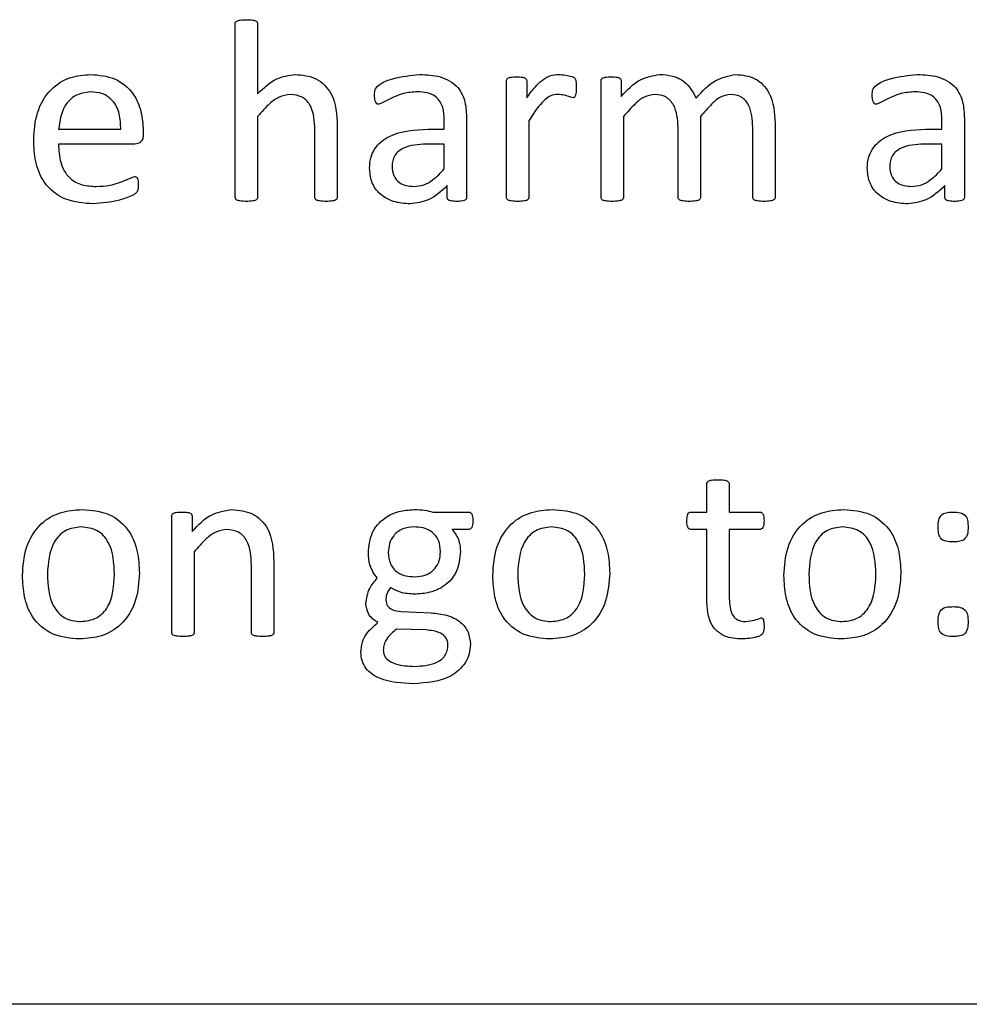
# Paper-space layout 'Sheet2' of a CAD drawing. Units: inches. Extents: x -155 to 301, y 5 to 193.
# Drawn here: x 88 to 88, y 94 to 94 of the extents above; entities that cross this region are included whole.
import ezdxf

# ---------------------------------------------------------------- set-up
doc = ezdxf.new("R2010")
doc.units = ezdxf.units.IN
doc.header["$MEASUREMENT"] = 0

psp = doc.layouts.new('Sheet2')

# ---------------------------------------------------------------- linework, layer by layer
at = {"color": 7, "linetype": 'Continuous', "lineweight": 25, "ltscale": 18}
for p, q in [((87.98611, 93.82153), (87.98611, 93.88559)), ((87.99438, 93.88559), (87.99438, 93.8598)), ((88.08629, 93.82151), (88.08629, 93.86451)), ((88.09376, 93.86451), (88.09376, 93.85825)), ((88.12122, 93.82151), (88.12122, 93.86451)), ((88.12869, 93.86451), (88.12869, 93.85882)), ((87.99438, 93.85134), (87.99438, 93.8215)), ((88.06331, 93.84669), (88.06331, 93.85011)), ((88.07158, 93.85062), (88.07158, 93.82147)), ((88.09456, 93.84979), (88.09456, 93.82151)), ((88.12949, 93.85134), (88.12949, 93.8215)), ((88.15798, 93.85134), (88.15798, 93.8215)), ((88.18556, 93.84886), (88.18556, 93.82153)), ((88.24714, 93.84669), (88.24714, 93.85011)), ((88.25541, 93.85062), (88.25541, 93.82147)), ((87.92085, 93.84669), (87.94383, 93.84669)), ((87.9521, 93.84614), (87.9521, 93.84468)), ((88.01552, 93.8215), (88.01552, 93.8465)), ((88.02379, 93.84784), (88.02379, 93.82153)), ((88.05737, 93.84669), (88.06331, 93.84669)), ((88.14971, 93.8215), (88.14971, 93.84746)), ((88.17728, 93.8215), (88.17728, 93.84746)), ((88.24119, 93.84669), (88.24714, 93.84669)), ((87.94904, 93.84117), (87.92085, 93.84117)), ((88.06331, 93.84117), (88.05661, 93.84117)), ((88.06331, 93.832), (88.06331, 93.84117)), ((88.24714, 93.84117), (88.24043, 93.84117)), ((88.24714, 93.832), (88.24714, 93.84117)), ((88.06442, 93.82148), (88.06442, 93.82585)), ((88.24824, 93.82148), (88.24824, 93.82585)), ((88.16028, 93.7053), (88.16028, 93.71569)), ((88.16855, 93.71569), (88.16855, 93.7053)), ((87.96267, 93.66082), (87.96267, 93.70382)), ((87.97014, 93.70382), (87.97014, 93.69813)), ((88.05908, 93.7053), (88.07223, 93.7053)), ((88.15449, 93.7053), (88.16028, 93.7053)), ((88.16855, 93.7053), (88.17981, 93.7053)), ((88.07229, 93.69886), (88.06621, 93.69886)), ((88.16028, 93.69886), (88.15445, 93.69886)), ((88.16028, 93.67327), (88.16028, 93.69886)), ((88.17981, 93.69886), (88.16855, 93.69886)), ((88.16855, 93.69886), (88.16855, 93.67412)), ((87.97094, 93.69065), (87.97094, 93.66081)), ((87.99208, 93.66081), (87.99208, 93.68581)), ((88.00035, 93.6872), (88.00035, 93.66083)), ((88.04734, 93.66853), (88.05844, 93.66806)), ((88.05652, 93.66174), (88.04571, 93.6621)), ((89.35238, 93.5235), (87.10238, 93.5235))]:
    psp.add_line(p, q, dxfattribs=at)
for points, knots in [([(87.98611, 93.88559), (87.98612, 93.8858), (87.98616, 93.88621), (87.9868, 93.88679), (87.9882, 93.88708), (87.98941, 93.88711), (87.99021, 93.88713)], [0, 0, 0, 0, 0.124813, 0.248909, 0.498772, 1, 1, 1, 1]), ([(87.99021, 93.88713), (87.99103, 93.88712), (87.99225, 93.8871), (87.99365, 93.88678), (87.99431, 93.88621), (87.99435, 93.8858), (87.99438, 93.88559)], [0, 0, 0, 0, 0.501422, 0.751259, 0.875854, 1, 1, 1, 1]), ([(87.91166, 93.8428), (87.91188, 93.84618), (87.91233, 93.85294), (87.91721, 93.86141), (87.92477, 93.86624), (87.93009, 93.86669), (87.93276, 93.86691)], [0, 0, 0, 0, 0.280684, 0.559847, 0.779667, 1, 1, 1, 1]), ([(87.93276, 93.86691), (87.93578, 93.86666), (87.94183, 93.86615), (87.94865, 93.86048), (87.95167, 93.85322), (87.95196, 93.84851), (87.9521, 93.84614)], [0, 0, 0, 0, 0.279963, 0.558581, 0.778939, 1, 1, 1, 1]), ([(87.99438, 93.8598), (87.99659, 93.86193), (88.00054, 93.86573), (88.00591, 93.86655), (88.00827, 93.86691)], [0, 0, 0, 0, 0.5607887, 1, 1, 1, 1]), ([(88.00827, 93.86691), (88.01092, 93.86666), (88.01621, 93.86618), (88.0233, 93.85893), (88.0236, 93.85205), (88.02379, 93.84784)], [0, 0, 0, 0, 0.280513, 0.559587, 1, 1, 1, 1]), ([(88.03758, 93.85915), (88.03757, 93.86003), (88.03756, 93.86178), (88.04036, 93.86405), (88.04582, 93.86603), (88.05085, 93.86656), (88.05421, 93.86691)], [0, 0, 0, 0, 0.124885, 0.248615, 0.499268, 1, 1, 1, 1]), ([(88.05421, 93.86691), (88.05678, 93.8668), (88.06188, 93.86659), (88.06857, 93.86295), (88.07131, 93.85666), (88.07149, 93.85264), (88.07158, 93.85062)], [0, 0, 0, 0, 0.281216, 0.559253, 0.778867, 1, 1, 1, 1]), ([(88.09376, 93.85825), (88.09477, 93.85967), (88.09645, 93.86202), (88.09933, 93.86479), (88.10227, 93.86663), (88.10454, 93.86681), (88.10568, 93.86691)], [0, 0, 0, 0, 0.34046, 0.560744, 0.780344, 1, 1, 1, 1]), ([(88.10568, 93.86691), (88.10728, 93.86678), (88.10928, 93.86662), (88.11142, 93.86575), (88.11187, 93.86504), (88.11205, 93.86383), (88.11204, 93.86282), (88.11203, 93.86201)], [0, 0, 0, 0, 0.499733, 0.624224, 0.686511, 0.74919, 1, 1, 1, 1]), ([(88.12869, 93.85882), (88.13089, 93.8612), (88.13481, 93.86542), (88.14043, 93.86645), (88.14289, 93.86691)], [0, 0, 0, 0, 0.561621, 1, 1, 1, 1]), ([(88.14289, 93.86691), (88.14449, 93.86681), (88.14769, 93.8666), (88.15311, 93.8641), (88.15514, 93.8604), (88.15637, 93.85815)], [0, 0, 0, 0, 0.281214, 0.561974, 1, 1, 1, 1]), ([(88.15637, 93.85815), (88.15861, 93.86067), (88.16258, 93.86515), (88.16839, 93.86637), (88.17094, 93.86691)], [0, 0, 0, 0, 0.562322, 1, 1, 1, 1]), ([(88.17094, 93.86691), (88.17343, 93.86666), (88.17841, 93.86617), (88.18491, 93.85923), (88.18531, 93.8528), (88.18556, 93.84886)], [0, 0, 0, 0, 0.280128, 0.559388, 1, 1, 1, 1]), ([(88.2214, 93.85915), (88.2214, 93.86003), (88.22138, 93.86178), (88.22419, 93.86405), (88.22965, 93.86603), (88.23468, 93.86656), (88.23803, 93.86691)], [0, 0, 0, 0, 0.124885, 0.248615, 0.499268, 1, 1, 1, 1]), ([(88.23803, 93.86691), (88.2406, 93.8668), (88.24571, 93.86659), (88.2524, 93.86295), (88.25514, 93.85666), (88.25532, 93.85264), (88.25541, 93.85062)], [0, 0, 0, 0, 0.281216, 0.559253, 0.778867, 1, 1, 1, 1]), ([(88.08629, 93.86451), (88.0863, 93.8647), (88.08633, 93.86509), (88.08689, 93.86565), (88.08818, 93.86601), (88.0893, 93.866), (88.09005, 93.86599)], [0, 0, 0, 0, 0.125249, 0.249437, 0.498674, 1, 1, 1, 1]), ([(88.09005, 93.86599), (88.09079, 93.866), (88.0919, 93.86603), (88.09316, 93.86563), (88.0937, 93.86507), (88.09374, 93.8647), (88.09376, 93.86451)], [0, 0, 0, 0, 0.501623, 0.750488, 0.875347, 1, 1, 1, 1]), ([(88.12122, 93.86451), (88.12123, 93.8647), (88.12126, 93.86509), (88.12182, 93.86565), (88.12311, 93.86601), (88.12423, 93.866), (88.12498, 93.86599)], [0, 0, 0, 0, 0.125249, 0.249437, 0.498674, 1, 1, 1, 1]), ([(88.12498, 93.86599), (88.12572, 93.866), (88.12683, 93.86603), (88.12809, 93.86563), (88.12863, 93.86507), (88.12867, 93.8647), (88.12869, 93.86451)], [0, 0, 0, 0, 0.501623, 0.750488, 0.875347, 1, 1, 1, 1]), ([(87.93267, 93.86048), (87.93078, 93.86022), (87.92698, 93.8597), (87.92197, 93.85454), (87.92127, 93.84967), (87.92085, 93.84669)], [0, 0, 0, 0, 0.279704, 0.559775, 1, 1, 1, 1]), ([(87.94383, 93.84669), (87.94377, 93.84858), (87.94365, 93.85235), (87.94132, 93.85729), (87.93714, 93.86016), (87.93416, 93.86037), (87.93267, 93.86048)], [0, 0, 0, 0, 0.280994, 0.560411, 0.779664, 1, 1, 1, 1]), ([(88.00644, 93.85956), (88.00504, 93.85933), (88.00224, 93.85888), (87.99817, 93.85573), (87.99582, 93.85301), (87.99438, 93.85134)], [0, 0, 0, 0, 0.278712, 0.559047, 1, 1, 1, 1]), ([(88.01552, 93.8465), (88.01538, 93.84959), (88.0152, 93.85345), (88.01265, 93.85721), (88.01025, 93.85912), (88.00796, 93.85938), (88.00644, 93.85956)], [0, 0, 0, 0, 0.4991854, 0.6250457, 0.7505548, 1, 1, 1, 1]), ([(88.05333, 93.86048), (88.05162, 93.86036), (88.0488, 93.86016), (88.0451, 93.85879), (88.04216, 93.85727), (88.04017, 93.85634), (88.03917, 93.85588)], [0, 0, 0, 0, 0.339891, 0.560438, 0.781014, 1, 1, 1, 1]), ([(88.06331, 93.85011), (88.06326, 93.85167), (88.06315, 93.85476), (88.0608, 93.85873), (88.05699, 93.86033), (88.05455, 93.86043), (88.05333, 93.86048)], [0, 0, 0, 0, 0.281444, 0.558776, 0.778782, 1, 1, 1, 1]), ([(88.10516, 93.85956), (88.10431, 93.85944), (88.10261, 93.85921), (88.1003, 93.85751), (88.09824, 93.85527), (88.09633, 93.85257), (88.09515, 93.85072), (88.09456, 93.84979)], [0, 0, 0, 0, 0.16933, 0.339191, 0.559351, 0.77965, 1, 1, 1, 1]), ([(88.11082, 93.85831), (88.10979, 93.85865), (88.10794, 93.85927), (88.10601, 93.85947), (88.10516, 93.85956)], [0, 0, 0, 0, 0.5601049, 1, 1, 1, 1]), ([(88.11203, 93.86201), (88.11202, 93.8613), (88.11201, 93.86024), (88.1118, 93.85901), (88.11137, 93.85838), (88.111, 93.85833), (88.11082, 93.85831)], [0, 0, 0, 0, 0.501405, 0.751167, 0.875829, 1, 1, 1, 1]), ([(88.14109, 93.85956), (88.13974, 93.85931), (88.13701, 93.85883), (88.13319, 93.85559), (88.13089, 93.85295), (88.12949, 93.85134)], [0, 0, 0, 0, 0.278411, 0.558819, 1, 1, 1, 1]), ([(88.14971, 93.84746), (88.1495, 93.85032), (88.14924, 93.85389), (88.14684, 93.85735), (88.14463, 93.85915), (88.1425, 93.85939), (88.14109, 93.85956)], [0, 0, 0, 0, 0.4992504, 0.6250979, 0.7507001, 1, 1, 1, 1]), ([(88.16908, 93.85956), (88.16776, 93.85931), (88.16512, 93.8588), (88.16151, 93.85552), (88.15932, 93.85293), (88.15798, 93.85134)], [0, 0, 0, 0, 0.278212, 0.558691, 1, 1, 1, 1]), ([(88.17728, 93.84746), (88.17713, 93.85027), (88.17693, 93.85379), (88.17469, 93.85729), (88.17257, 93.85912), (88.17047, 93.85938), (88.16908, 93.85956)], [0, 0, 0, 0, 0.4996985, 0.625479, 0.7510577, 1, 1, 1, 1]), ([(88.23716, 93.86048), (88.23545, 93.86036), (88.23263, 93.86016), (88.22892, 93.85879), (88.22599, 93.85727), (88.22399, 93.85634), (88.223, 93.85588)], [0, 0, 0, 0, 0.339891, 0.560438, 0.781014, 1, 1, 1, 1]), ([(88.24714, 93.85011), (88.24708, 93.85167), (88.24697, 93.85476), (88.24462, 93.85873), (88.24081, 93.86033), (88.23838, 93.86043), (88.23716, 93.86048)], [0, 0, 0, 0, 0.281444, 0.558776, 0.778782, 1, 1, 1, 1]), ([(88.03917, 93.85588), (88.039, 93.8559), (88.03866, 93.85594), (88.03812, 93.85637), (88.03759, 93.85746), (88.03758, 93.85848), (88.03758, 93.85915)], [0, 0, 0, 0, 0.125365, 0.250122, 0.49922, 1, 1, 1, 1]), ([(88.223, 93.85588), (88.22283, 93.8559), (88.22249, 93.85594), (88.22194, 93.85637), (88.22142, 93.85746), (88.22141, 93.85848), (88.2214, 93.85915)], [0, 0, 0, 0, 0.125365, 0.250122, 0.49922, 1, 1, 1, 1]), ([(88.03574, 93.8323), (88.03581, 93.83352), (88.03595, 93.83597), (88.03744, 93.8394), (88.03989, 93.84217), (88.04615, 93.8461), (88.05239, 93.84643), (88.05737, 93.84669)], [0, 0, 0, 0, 0.1254101, 0.2506085, 0.3759101, 0.5013521, 1, 1, 1, 1]), ([(88.21956, 93.8323), (88.21963, 93.83352), (88.21978, 93.83597), (88.22127, 93.8394), (88.22371, 93.84217), (88.22998, 93.8461), (88.23621, 93.84643), (88.24119, 93.84669)], [0, 0, 0, 0, 0.1254101, 0.2506085, 0.3759101, 0.5013521, 1, 1, 1, 1]), ([(87.93365, 93.81912), (87.93016, 93.81935), (87.92323, 93.81981), (87.91523, 93.82622), (87.91202, 93.83467), (87.91178, 93.84008), (87.91166, 93.8428)], [0, 0, 0, 0, 0.280398, 0.55841, 0.778783, 1, 1, 1, 1]), ([(87.9521, 93.84468), (87.95208, 93.84418), (87.95205, 93.8432), (87.95131, 93.84197), (87.9502, 93.84129), (87.94943, 93.84121), (87.94904, 93.84117)], [0, 0, 0, 0, 0.28076, 0.559204, 0.77966, 1, 1, 1, 1]), ([(87.92085, 93.84117), (87.92094, 93.83892), (87.92111, 93.83443), (87.9242, 93.82859), (87.92953, 93.82582), (87.93307, 93.82564), (87.93484, 93.82555)], [0, 0, 0, 0, 0.281192, 0.559461, 0.779125, 1, 1, 1, 1]), ([(88.05661, 93.84117), (88.05371, 93.84105), (88.05008, 93.84089), (88.04643, 93.83863), (88.04498, 93.83704), (88.04414, 93.83503), (88.04405, 93.83361), (88.04401, 93.8329)], [0, 0, 0, 0, 0.498799, 0.624265, 0.749483, 0.874615, 1, 1, 1, 1]), ([(88.24043, 93.84117), (88.23753, 93.84105), (88.2339, 93.84089), (88.23025, 93.83863), (88.2288, 93.83704), (88.22796, 93.83503), (88.22788, 93.83361), (88.22783, 93.8329)], [0, 0, 0, 0, 0.498799, 0.624265, 0.749483, 0.874615, 1, 1, 1, 1]), ([(88.05073, 93.81912), (88.04862, 93.81926), (88.04441, 93.81953), (88.03914, 93.8226), (88.03613, 93.82732), (88.03587, 93.83064), (88.03574, 93.8323)], [0, 0, 0, 0, 0.280658, 0.559712, 0.779637, 1, 1, 1, 1]), ([(88.04401, 93.8329), (88.04412, 93.83174), (88.04435, 93.82943), (88.04656, 93.82686), (88.04933, 93.8257), (88.05113, 93.8256), (88.05204, 93.82555)], [0, 0, 0, 0, 0.279813, 0.558614, 0.779064, 1, 1, 1, 1]), ([(88.05204, 93.82555), (88.0533, 93.82567), (88.05581, 93.8259), (88.05974, 93.82825), (88.06196, 93.83057), (88.06331, 93.832)], [0, 0, 0, 0, 0.279682, 0.559516, 1, 1, 1, 1]), ([(88.23456, 93.81912), (88.23244, 93.81926), (88.22823, 93.81953), (88.22296, 93.8226), (88.21996, 93.82732), (88.21969, 93.83064), (88.21956, 93.8323)], [0, 0, 0, 0, 0.280658, 0.559712, 0.779637, 1, 1, 1, 1]), ([(88.22783, 93.8329), (88.22795, 93.83174), (88.22817, 93.82943), (88.23038, 93.82686), (88.23315, 93.8257), (88.23496, 93.8256), (88.23586, 93.82555)], [0, 0, 0, 0, 0.279813, 0.558614, 0.779064, 1, 1, 1, 1]), ([(88.23586, 93.82555), (88.23712, 93.82567), (88.23963, 93.8259), (88.24356, 93.82825), (88.24578, 93.83057), (88.24714, 93.832)], [0, 0, 0, 0, 0.279682, 0.559516, 1, 1, 1, 1]), ([(87.93484, 93.82555), (87.93651, 93.82563), (87.93926, 93.82576), (87.94298, 93.82679), (87.94595, 93.82806), (87.94796, 93.82884), (87.94897, 93.82923)], [0, 0, 0, 0, 0.339986, 0.560278, 0.780581, 1, 1, 1, 1]), ([(87.94897, 93.82923), (87.94912, 93.82921), (87.94944, 93.82918), (87.94995, 93.82878), (87.95024, 93.82769), (87.95025, 93.82677), (87.95026, 93.82615)], [0, 0, 0, 0, 0.1246887, 0.2499025, 0.4987831, 1, 1, 1, 1]), ([(87.95026, 93.82615), (87.95028, 93.82529), (87.9503, 93.824), (87.94912, 93.82275), (87.94691, 93.82167), (87.94188, 93.81976), (87.93694, 93.81937), (87.93365, 93.81912)], [0, 0, 0, 0, 0.124603, 0.18662, 0.249316, 0.499777, 1, 1, 1, 1]), ([(88.06442, 93.82585), (88.06223, 93.8238), (88.05832, 93.82013), (88.05305, 93.81942), (88.05073, 93.81912)], [0, 0, 0, 0, 0.5604804, 1, 1, 1, 1]), ([(88.24824, 93.82585), (88.24605, 93.8238), (88.24214, 93.82013), (88.23687, 93.81942), (88.23456, 93.81912)], [0, 0, 0, 0, 0.56048, 1, 1, 1, 1]), ([(87.99021, 93.82003), (87.98941, 93.82005), (87.98821, 93.82008), (87.98682, 93.82036), (87.98616, 93.82091), (87.98612, 93.82132), (87.98611, 93.82153)], [0, 0, 0, 0, 0.50099, 0.750967, 0.875259, 1, 1, 1, 1]), ([(87.99438, 93.8215), (87.99438, 93.8214), (87.99437, 93.82119), (87.99419, 93.82082), (87.99362, 93.82037), (87.99222, 93.82006), (87.99102, 93.82004), (87.99021, 93.82003)], [0, 0, 0, 0, 0.062797, 0.125184, 0.249824, 0.49955, 1, 1, 1, 1]), ([(88.01968, 93.82003), (88.01888, 93.82004), (88.01767, 93.82006), (88.01629, 93.82037), (88.01561, 93.82089), (88.01555, 93.82129), (88.01552, 93.8215)], [0, 0, 0, 0, 0.500967, 0.750793, 0.875531, 1, 1, 1, 1]), ([(88.02379, 93.82153), (88.02377, 93.82132), (88.02372, 93.82092), (88.02306, 93.82038), (88.02168, 93.82006), (88.02048, 93.82004), (88.01968, 93.82003)], [0, 0, 0, 0, 0.124065, 0.248838, 0.498819, 1, 1, 1, 1]), ([(88.06801, 93.82003), (88.0673, 93.82005), (88.06623, 93.82008), (88.06496, 93.82036), (88.06446, 93.82094), (88.06443, 93.8213), (88.06442, 93.82148)], [0, 0, 0, 0, 0.50042, 0.750491, 0.874902, 1, 1, 1, 1]), ([(88.07158, 93.82147), (88.07157, 93.82129), (88.07154, 93.82093), (88.07099, 93.82041), (88.06978, 93.82006), (88.06872, 93.82005), (88.06801, 93.82003)], [0, 0, 0, 0, 0.1250245, 0.2500718, 0.4997603, 1, 1, 1, 1]), ([(88.0904, 93.82003), (88.0896, 93.82005), (88.0884, 93.82007), (88.08702, 93.82036), (88.08635, 93.8209), (88.08631, 93.82131), (88.08629, 93.82151)], [0, 0, 0, 0, 0.500964, 0.750963, 0.875307, 1, 1, 1, 1]), ([(88.09456, 93.82151), (88.09456, 93.82141), (88.09456, 93.82121), (88.09438, 93.82083), (88.09381, 93.82037), (88.09241, 93.82006), (88.0912, 93.82004), (88.0904, 93.82003)], [0, 0, 0, 0, 0.062857, 0.125178, 0.249824, 0.499528, 1, 1, 1, 1]), ([(88.12532, 93.82003), (88.12453, 93.82005), (88.12333, 93.82007), (88.12194, 93.82036), (88.12128, 93.8209), (88.12124, 93.82131), (88.12122, 93.82151)], [0, 0, 0, 0, 0.500964, 0.750963, 0.875307, 1, 1, 1, 1]), ([(88.12949, 93.8215), (88.12949, 93.8214), (88.12948, 93.82119), (88.1293, 93.82082), (88.12873, 93.82037), (88.12733, 93.82006), (88.12613, 93.82004), (88.12532, 93.82003)], [0, 0, 0, 0, 0.062797, 0.125184, 0.249824, 0.49955, 1, 1, 1, 1]), ([(88.15382, 93.82003), (88.15302, 93.82005), (88.15183, 93.82008), (88.15045, 93.82036), (88.14978, 93.82088), (88.14973, 93.82129), (88.14971, 93.8215)], [0, 0, 0, 0, 0.5010021, 0.7510664, 0.8755361, 1, 1, 1, 1]), ([(88.15798, 93.8215), (88.15795, 93.82129), (88.1579, 93.82088), (88.1572, 93.82038), (88.15583, 93.82006), (88.15462, 93.82005), (88.15382, 93.82003)], [0, 0, 0, 0, 0.123782, 0.248778, 0.49879, 1, 1, 1, 1]), ([(88.18146, 93.82003), (88.18066, 93.82004), (88.17945, 93.82006), (88.17807, 93.82038), (88.17737, 93.82088), (88.17731, 93.82129), (88.17728, 93.8215)], [0, 0, 0, 0, 0.500903, 0.750717, 0.87548, 1, 1, 1, 1]), ([(88.18556, 93.82153), (88.18553, 93.82132), (88.18548, 93.82092), (88.18483, 93.82038), (88.18346, 93.82006), (88.18226, 93.82004), (88.18146, 93.82003)], [0, 0, 0, 0, 0.1241039, 0.2489703, 0.4987991, 1, 1, 1, 1]), ([(88.25183, 93.82003), (88.25112, 93.82005), (88.25006, 93.82008), (88.24878, 93.82036), (88.24828, 93.82094), (88.24826, 93.8213), (88.24824, 93.82148)], [0, 0, 0, 0, 0.50042, 0.750491, 0.874902, 1, 1, 1, 1]), ([(88.25541, 93.82147), (88.25539, 93.82129), (88.25536, 93.82093), (88.25482, 93.82041), (88.2536, 93.82006), (88.25254, 93.82005), (88.25183, 93.82003)], [0, 0, 0, 0, 0.125024, 0.250072, 0.49976, 1, 1, 1, 1]), ([(88.16028, 93.71569), (88.16031, 93.7159), (88.16037, 93.7163), (88.16099, 93.71688), (88.16239, 93.71721), (88.16359, 93.71723), (88.16439, 93.71725)], [0, 0, 0, 0, 0.124418, 0.248703, 0.498824, 1, 1, 1, 1]), ([(88.16439, 93.71725), (88.1652, 93.71724), (88.16641, 93.71723), (88.16781, 93.71687), (88.16844, 93.7163), (88.16851, 93.7159), (88.16855, 93.71569)], [0, 0, 0, 0, 0.501497, 0.751637, 0.876274, 1, 1, 1, 1]), ([(87.90752, 93.6819), (87.90775, 93.68538), (87.90822, 93.69232), (87.9134, 93.70099), (87.92135, 93.70565), (87.92681, 93.70603), (87.92955, 93.70622)], [0, 0, 0, 0, 0.2806698, 0.5596171, 0.7794656, 1, 1, 1, 1]), ([(87.92955, 93.70622), (87.93295, 93.70596), (87.93972, 93.70544), (87.94723, 93.69889), (87.95032, 93.69069), (87.95059, 93.68542), (87.95072, 93.68278)], [0, 0, 0, 0, 0.280172, 0.558191, 0.778755, 1, 1, 1, 1]), ([(87.96267, 93.70382), (87.96268, 93.70401), (87.96271, 93.70439), (87.96327, 93.70495), (87.96456, 93.70532), (87.96568, 93.70531), (87.96643, 93.7053)], [0, 0, 0, 0, 0.125249, 0.249437, 0.498674, 1, 1, 1, 1]), ([(87.96643, 93.7053), (87.96717, 93.70531), (87.96828, 93.70533), (87.96954, 93.70494), (87.97008, 93.70438), (87.97012, 93.704), (87.97014, 93.70382)], [0, 0, 0, 0, 0.501623, 0.750488, 0.875347, 1, 1, 1, 1]), ([(87.97014, 93.69813), (87.97242, 93.70054), (87.97649, 93.70483), (87.98228, 93.70579), (87.98481, 93.70622)], [0, 0, 0, 0, 0.561093, 1, 1, 1, 1]), ([(87.98481, 93.70622), (87.98746, 93.70597), (87.99275, 93.70549), (87.99984, 93.69828), (88.00016, 93.69141), (88.00035, 93.6872)], [0, 0, 0, 0, 0.280547, 0.559628, 1, 1, 1, 1]), ([(88.03528, 93.69032), (88.03552, 93.69277), (88.03601, 93.69768), (88.04063, 93.70315), (88.04641, 93.70582), (88.05025, 93.70608), (88.05217, 93.70622)], [0, 0, 0, 0, 0.279785, 0.558701, 0.779124, 1, 1, 1, 1]), ([(88.05217, 93.70622), (88.05348, 93.70618), (88.05581, 93.7061), (88.05808, 93.70554), (88.05908, 93.7053)], [0, 0, 0, 0, 0.559968, 1, 1, 1, 1]), ([(88.07223, 93.7053), (88.0724, 93.70529), (88.07274, 93.70526), (88.07332, 93.70486), (88.07385, 93.70375), (88.07387, 93.70273), (88.07388, 93.70205)], [0, 0, 0, 0, 0.125001, 0.25038, 0.499635, 1, 1, 1, 1]), ([(88.08124, 93.6819), (88.08147, 93.68538), (88.08193, 93.69232), (88.08711, 93.70099), (88.09506, 93.70565), (88.10053, 93.70603), (88.10327, 93.70622)], [0, 0, 0, 0, 0.28067, 0.559617, 0.779466, 1, 1, 1, 1]), ([(88.10327, 93.70622), (88.10666, 93.70596), (88.11343, 93.70544), (88.12095, 93.69889), (88.12403, 93.69069), (88.1243, 93.68542), (88.12443, 93.68278)], [0, 0, 0, 0, 0.280172, 0.558191, 0.778755, 1, 1, 1, 1]), ([(88.15293, 93.70205), (88.15295, 93.70271), (88.15299, 93.70371), (88.15341, 93.70486), (88.15399, 93.70525), (88.15432, 93.70528), (88.15449, 93.7053)], [0, 0, 0, 0, 0.5005878, 0.7497841, 0.8750567, 1, 1, 1, 1]), ([(88.17981, 93.7053), (88.17998, 93.70528), (88.18032, 93.70525), (88.18077, 93.70497), (88.18104, 93.70453), (88.18141, 93.70359), (88.18141, 93.70273), (88.18142, 93.70205)], [0, 0, 0, 0, 0.124713, 0.250005, 0.374984, 0.500132, 1, 1, 1, 1]), ([(88.18877, 93.6819), (88.189, 93.68538), (88.18947, 93.69232), (88.19465, 93.70099), (88.2026, 93.70565), (88.20806, 93.70603), (88.2108, 93.70622)], [0, 0, 0, 0, 0.28067, 0.559617, 0.779466, 1, 1, 1, 1]), ([(88.2108, 93.70622), (88.2142, 93.70596), (88.22097, 93.70544), (88.22848, 93.69889), (88.23157, 93.69069), (88.23184, 93.68542), (88.23197, 93.68278)], [0, 0, 0, 0, 0.280172, 0.558191, 0.778755, 1, 1, 1, 1]), ([(88.24576, 93.69971), (88.24575, 93.70058), (88.24573, 93.7023), (88.24697, 93.70466), (88.24924, 93.70524), (88.25059, 93.70528), (88.25127, 93.7053)], [0, 0, 0, 0, 0.281934, 0.557938, 0.778322, 1, 1, 1, 1]), ([(88.25127, 93.7053), (88.25214, 93.70529), (88.25385, 93.70527), (88.2562, 93.70401), (88.25674, 93.70174), (88.25677, 93.70039), (88.25679, 93.69971)], [0, 0, 0, 0, 0.281713, 0.558302, 0.778493, 1, 1, 1, 1]), ([(87.92924, 93.69978), (87.9272, 93.69955), (87.92413, 93.69921), (87.92093, 93.69664), (87.91735, 93.69172), (87.917, 93.68655), (87.91671, 93.68242)], [0, 0, 0, 0, 0.249413, 0.375126, 0.500966, 1, 1, 1, 1]), ([(87.94153, 93.68222), (87.94131, 93.68637), (87.94104, 93.69157), (87.9376, 93.69664), (87.93437, 93.69923), (87.93129, 93.69956), (87.92924, 93.69978)], [0, 0, 0, 0, 0.4994602, 0.6251817, 0.7508113, 1, 1, 1, 1]), ([(88.05215, 93.69978), (88.05073, 93.69967), (88.0479, 93.69945), (88.04459, 93.69698), (88.04289, 93.69369), (88.04272, 93.69147), (88.04263, 93.69036)], [0, 0, 0, 0, 0.279939, 0.559004, 0.779306, 1, 1, 1, 1]), ([(88.06193, 93.69063), (88.06182, 93.69207), (88.0616, 93.69493), (88.05894, 93.69818), (88.05551, 93.69962), (88.05327, 93.69973), (88.05215, 93.69978)], [0, 0, 0, 0, 0.280076, 0.558732, 0.779126, 1, 1, 1, 1]), ([(88.07388, 93.70205), (88.07387, 93.70139), (88.07385, 93.7004), (88.07334, 93.69933), (88.07278, 93.69894), (88.07245, 93.69889), (88.07229, 93.69886)], [0, 0, 0, 0, 0.499471, 0.750779, 0.873111, 1, 1, 1, 1]), ([(88.10295, 93.69978), (88.10091, 93.69955), (88.09784, 93.69921), (88.09464, 93.69664), (88.09107, 93.69172), (88.09071, 93.68655), (88.09043, 93.68242)], [0, 0, 0, 0, 0.249413, 0.375126, 0.500966, 1, 1, 1, 1]), ([(88.11524, 93.68222), (88.11503, 93.68637), (88.11476, 93.69157), (88.11131, 93.69664), (88.10809, 93.69923), (88.105, 93.69956), (88.10295, 93.69978)], [0, 0, 0, 0, 0.49946, 0.625182, 0.750811, 1, 1, 1, 1]), ([(88.15445, 93.69886), (88.15429, 93.69889), (88.15396, 93.69894), (88.15342, 93.69934), (88.15296, 93.70043), (88.15294, 93.7014), (88.15293, 93.70205)], [0, 0, 0, 0, 0.1266153, 0.2494492, 0.5006196, 1, 1, 1, 1]), ([(88.18142, 93.70205), (88.1814, 93.70139), (88.18138, 93.7004), (88.18087, 93.69931), (88.18031, 93.69893), (88.17998, 93.69889), (88.17981, 93.69886)], [0, 0, 0, 0, 0.499352, 0.75064, 0.873013, 1, 1, 1, 1]), ([(88.21049, 93.69978), (88.20845, 93.69955), (88.20538, 93.69921), (88.20218, 93.69664), (88.1986, 93.69172), (88.19825, 93.68655), (88.19796, 93.68242)], [0, 0, 0, 0, 0.249413, 0.375126, 0.500966, 1, 1, 1, 1]), ([(88.22278, 93.68222), (88.22256, 93.68637), (88.22229, 93.69157), (88.21885, 93.69664), (88.21562, 93.69923), (88.21254, 93.69956), (88.21049, 93.69978)], [0, 0, 0, 0, 0.49946, 0.625182, 0.750811, 1, 1, 1, 1]), ([(88.25127, 93.69427), (88.25042, 93.69427), (88.24872, 93.69427), (88.2464, 93.69547), (88.24579, 93.6977), (88.24577, 93.69904), (88.24576, 93.69971)], [0, 0, 0, 0, 0.281935, 0.558091, 0.778303, 1, 1, 1, 1]), ([(88.25679, 93.69971), (88.25679, 93.69885), (88.25679, 93.69716), (88.2555, 93.69489), (88.25327, 93.69432), (88.25194, 93.69429), (88.25127, 93.69427)], [0, 0, 0, 0, 0.281948, 0.557676, 0.77815, 1, 1, 1, 1]), ([(87.98301, 93.69886), (87.98161, 93.69864), (87.9788, 93.69819), (87.97473, 93.69504), (87.97238, 93.69231), (87.97094, 93.69065)], [0, 0, 0, 0, 0.2787124, 0.5590468, 1, 1, 1, 1]), ([(87.99208, 93.68581), (87.99194, 93.68889), (87.99177, 93.69275), (87.98921, 93.69651), (87.98681, 93.69843), (87.98453, 93.69869), (87.98301, 93.69886)], [0, 0, 0, 0, 0.499185, 0.625046, 0.750555, 1, 1, 1, 1]), ([(88.06621, 93.69886), (88.06723, 93.6975), (88.06904, 93.69506), (88.06921, 93.69204), (88.06929, 93.69071)], [0, 0, 0, 0, 0.557992, 1, 1, 1, 1]), ([(88.03854, 93.68083), (88.03745, 93.68244), (88.0355, 93.68533), (88.03535, 93.68879), (88.03528, 93.69032)], [0, 0, 0, 0, 0.559247, 1, 1, 1, 1]), ([(88.04263, 93.69036), (88.04275, 93.68895), (88.043, 93.68614), (88.04565, 93.68298), (88.04902, 93.68158), (88.05121, 93.68146), (88.05231, 93.6814)], [0, 0, 0, 0, 0.27993, 0.558751, 0.779211, 1, 1, 1, 1]), ([(88.06929, 93.69071), (88.06906, 93.68824), (88.06861, 93.68332), (88.06388, 93.6779), (88.05805, 93.67533), (88.05421, 93.67509), (88.05228, 93.67497)], [0, 0, 0, 0, 0.279822, 0.558515, 0.779015, 1, 1, 1, 1]), ([(88.05231, 93.6814), (88.05373, 93.68149), (88.05655, 93.68168), (88.05991, 93.68406), (88.06166, 93.68732), (88.06184, 93.68953), (88.06193, 93.69063)], [0, 0, 0, 0, 0.280164, 0.559149, 0.779452, 1, 1, 1, 1]), ([(87.92865, 93.65842), (87.92525, 93.65868), (87.91848, 93.6592), (87.91093, 93.66575), (87.90791, 93.67398), (87.90765, 93.67926), (87.90752, 93.6819)], [0, 0, 0, 0, 0.280166, 0.5581879, 0.7787208, 1, 1, 1, 1]), ([(87.91671, 93.68242), (87.91691, 93.67824), (87.91716, 93.67302), (87.92069, 93.66801), (87.92389, 93.66538), (87.92699, 93.66506), (87.92905, 93.66486)], [0, 0, 0, 0, 0.499418, 0.625056, 0.750687, 1, 1, 1, 1]), ([(87.95072, 93.68278), (87.95048, 93.6793), (87.95, 93.67235), (87.9448, 93.6637), (87.93686, 93.65901), (87.93139, 93.65862), (87.92865, 93.65842)], [0, 0, 0, 0, 0.280651, 0.559584, 0.779473, 1, 1, 1, 1]), ([(87.92905, 93.66486), (87.93109, 93.66509), (87.93415, 93.66544), (87.93737, 93.66799), (87.94096, 93.6729), (87.94128, 93.67808), (87.94153, 93.68222)], [0, 0, 0, 0, 0.249454, 0.3751915, 0.50098, 1, 1, 1, 1]), ([(88.10236, 93.65842), (88.09896, 93.65868), (88.09219, 93.6592), (88.08465, 93.66575), (88.08163, 93.67398), (88.08137, 93.67926), (88.08124, 93.6819)], [0, 0, 0, 0, 0.280166, 0.558188, 0.778721, 1, 1, 1, 1]), ([(88.09043, 93.68242), (88.09062, 93.67824), (88.09087, 93.67302), (88.09441, 93.66801), (88.0976, 93.66538), (88.1007, 93.66506), (88.10276, 93.66486)], [0, 0, 0, 0, 0.499418, 0.625056, 0.750687, 1, 1, 1, 1]), ([(88.12443, 93.68278), (88.12419, 93.6793), (88.12371, 93.67235), (88.11851, 93.6637), (88.11057, 93.65901), (88.1051, 93.65862), (88.10236, 93.65842)], [0, 0, 0, 0, 0.280651, 0.559584, 0.779473, 1, 1, 1, 1]), ([(88.10276, 93.66486), (88.1048, 93.66509), (88.10786, 93.66544), (88.11108, 93.66799), (88.11467, 93.6729), (88.11499, 93.67808), (88.11524, 93.68222)], [0, 0, 0, 0, 0.249454, 0.375192, 0.50098, 1, 1, 1, 1]), ([(88.2099, 93.65842), (88.2065, 93.65868), (88.19973, 93.6592), (88.19218, 93.66575), (88.18916, 93.67398), (88.1889, 93.67926), (88.18877, 93.6819)], [0, 0, 0, 0, 0.280166, 0.558188, 0.778721, 1, 1, 1, 1]), ([(88.19796, 93.68242), (88.19816, 93.67824), (88.19841, 93.67302), (88.20194, 93.66801), (88.20514, 93.66538), (88.20824, 93.66506), (88.2103, 93.66486)], [0, 0, 0, 0, 0.499418, 0.625056, 0.750687, 1, 1, 1, 1]), ([(88.23197, 93.68278), (88.23173, 93.6793), (88.23125, 93.67235), (88.22605, 93.6637), (88.21811, 93.65901), (88.21264, 93.65862), (88.2099, 93.65842)], [0, 0, 0, 0, 0.2806515, 0.5595842, 0.7794732, 1, 1, 1, 1]), ([(88.2103, 93.66486), (88.21234, 93.66509), (88.2154, 93.66544), (88.21862, 93.66799), (88.22221, 93.6729), (88.22253, 93.67808), (88.22278, 93.68222)], [0, 0, 0, 0, 0.249454, 0.375192, 0.50098, 1, 1, 1, 1]), ([(88.03436, 93.67146), (88.03464, 93.67344), (88.03514, 93.67698), (88.0375, 93.67965), (88.03854, 93.68083)], [0, 0, 0, 0, 0.5579, 1, 1, 1, 1]), ([(88.04347, 93.67744), (88.0429, 93.67664), (88.04189, 93.67521), (88.04177, 93.67348), (88.04171, 93.67271)], [0, 0, 0, 0, 0.559492, 1, 1, 1, 1]), ([(88.05228, 93.67497), (88.05053, 93.67506), (88.04739, 93.67524), (88.04466, 93.67676), (88.04347, 93.67744)], [0, 0, 0, 0, 0.560709, 1, 1, 1, 1]), ([(88.16855, 93.67412), (88.16862, 93.67196), (88.1687, 93.66925), (88.17029, 93.66645), (88.172, 93.66509), (88.17362, 93.66495), (88.1747, 93.66486)], [0, 0, 0, 0, 0.499734, 0.625352, 0.750643, 1, 1, 1, 1]), ([(88.03883, 93.66451), (88.03813, 93.66493), (88.03675, 93.66578), (88.03484, 93.66808), (88.03454, 93.67018), (88.03436, 93.67146)], [0, 0, 0, 0, 0.281183, 0.561672, 1, 1, 1, 1]), ([(88.04171, 93.67271), (88.04185, 93.67198), (88.04212, 93.67053), (88.04436, 93.6689), (88.04621, 93.66867), (88.04734, 93.66853)], [0, 0, 0, 0, 0.278793, 0.559061, 1, 1, 1, 1]), ([(88.17323, 93.65842), (88.17108, 93.65852), (88.1668, 93.65873), (88.16059, 93.66417), (88.1604, 93.66981), (88.16028, 93.67327)], [0, 0, 0, 0, 0.281647, 0.559545, 1, 1, 1, 1]), ([(88.05844, 93.66806), (88.06038, 93.66788), (88.06425, 93.66753), (88.06925, 93.66515), (88.07251, 93.66109), (88.07281, 93.65802), (88.07296, 93.65648)], [0, 0, 0, 0, 0.280926, 0.56072, 0.780208, 1, 1, 1, 1]), ([(88.24576, 93.66483), (88.24575, 93.66569), (88.24573, 93.66741), (88.24701, 93.66971), (88.24925, 93.67032), (88.2506, 93.67035), (88.25127, 93.67037)], [0, 0, 0, 0, 0.2820082, 0.5575671, 0.7782449, 1, 1, 1, 1]), ([(88.25127, 93.67037), (88.25213, 93.67035), (88.25384, 93.67032), (88.25619, 93.66911), (88.25674, 93.66684), (88.25677, 93.6655), (88.25679, 93.66483)], [0, 0, 0, 0, 0.281497, 0.558633, 0.778628, 1, 1, 1, 1]), ([(88.03252, 93.65355), (88.03262, 93.65478), (88.03282, 93.65724), (88.03492, 93.66122), (88.03734, 93.66326), (88.03883, 93.66451)], [0, 0, 0, 0, 0.280057, 0.559927, 1, 1, 1, 1]), ([(88.18142, 93.66335), (88.18145, 93.66237), (88.18149, 93.6609), (88.18004, 93.65959), (88.1774, 93.65871), (88.17509, 93.65855), (88.17323, 93.65842)], [0, 0, 0, 0, 0.249649, 0.373226, 0.498727, 1, 1, 1, 1]), ([(88.1747, 93.66486), (88.17577, 93.665), (88.17769, 93.66525), (88.1795, 93.66591), (88.1803, 93.66621)], [0, 0, 0, 0, 0.559759, 1, 1, 1, 1]), ([(88.1803, 93.66621), (88.18044, 93.66619), (88.18065, 93.66616), (88.18088, 93.66599), (88.18113, 93.66565), (88.18136, 93.66474), (88.18139, 93.66391), (88.18142, 93.66335)], [0, 0, 0, 0, 0.124033, 0.187114, 0.249301, 0.499555, 1, 1, 1, 1]), ([(88.25127, 93.65934), (88.25041, 93.65934), (88.24871, 93.65934), (88.24638, 93.66057), (88.24579, 93.66281), (88.24577, 93.66415), (88.24576, 93.66483)], [0, 0, 0, 0, 0.281955, 0.558026, 0.778265, 1, 1, 1, 1]), ([(88.25679, 93.66483), (88.25679, 93.66397), (88.25679, 93.66226), (88.25552, 93.65997), (88.25328, 93.65939), (88.25194, 93.65936), (88.25127, 93.65934)], [0, 0, 0, 0, 0.281972, 0.557709, 0.778148, 1, 1, 1, 1]), ([(87.96678, 93.65934), (87.96598, 93.65936), (87.96478, 93.65938), (87.96339, 93.65967), (87.96273, 93.6602), (87.96269, 93.66061), (87.96267, 93.66082)], [0, 0, 0, 0, 0.500964, 0.750963, 0.875307, 1, 1, 1, 1]), ([(87.97094, 93.66081), (87.97094, 93.6607), (87.97093, 93.6605), (87.97075, 93.66013), (87.97018, 93.65968), (87.96878, 93.65936), (87.96758, 93.65935), (87.96678, 93.65934)], [0, 0, 0, 0, 0.062797, 0.125184, 0.249824, 0.49955, 1, 1, 1, 1]), ([(87.99625, 93.65934), (87.99544, 93.65935), (87.99424, 93.65936), (87.99285, 93.65967), (87.99218, 93.66019), (87.99211, 93.6606), (87.99208, 93.66081)], [0, 0, 0, 0, 0.500967, 0.750793, 0.875531, 1, 1, 1, 1]), ([(88.00035, 93.66083), (88.00033, 93.66063), (88.00028, 93.66022), (87.99962, 93.65969), (87.99825, 93.65937), (87.99705, 93.65935), (87.99625, 93.65934)], [0, 0, 0, 0, 0.124065, 0.248838, 0.498819, 1, 1, 1, 1]), ([(88.04571, 93.6621), (88.04433, 93.66094), (88.0424, 93.65933), (88.04091, 93.65642), (88.04083, 93.65501), (88.04079, 93.6543)], [0, 0, 0, 0, 0.55952, 0.77965, 1, 1, 1, 1]), ([(88.06469, 93.65615), (88.06466, 93.65661), (88.0646, 93.65754), (88.06384, 93.65925), (88.06117, 93.66132), (88.05838, 93.66157), (88.05652, 93.66174)], [0, 0, 0, 0, 0.12573, 0.251266, 0.500857, 1, 1, 1, 1]), ([(88.07296, 93.65648), (88.07287, 93.65529), (88.07268, 93.6529), (88.07071, 93.64847), (88.06411, 93.64273), (88.0568, 93.64222), (88.05192, 93.64188)], [0, 0, 0, 0, 0.125709, 0.2514, 0.500934, 1, 1, 1, 1]), ([(88.0524, 93.64831), (88.05517, 93.64847), (88.05864, 93.64866), (88.06218, 93.65074), (88.06364, 93.65221), (88.06453, 93.65411), (88.06464, 93.65547), (88.06469, 93.65615)], [0, 0, 0, 0, 0.498611, 0.624021, 0.749268, 0.87463, 1, 1, 1, 1]), ([(88.05192, 93.64188), (88.04763, 93.64208), (88.04226, 93.64234), (88.0366, 93.64529), (88.03423, 93.64746), (88.03277, 93.65038), (88.0326, 93.65249), (88.03252, 93.65355)], [0, 0, 0, 0, 0.49923, 0.62461, 0.749786, 0.874799, 1, 1, 1, 1]), ([(88.04079, 93.6543), (88.04085, 93.65369), (88.04097, 93.65248), (88.04241, 93.65045), (88.04635, 93.64856), (88.04998, 93.64841), (88.0524, 93.64831)], [0, 0, 0, 0, 0.124928, 0.249832, 0.499217, 1, 1, 1, 1])]:
    psp.add_open_spline(points, degree=3, knots=knots, dxfattribs=at)

doc.saveas('drawing.dxf')
